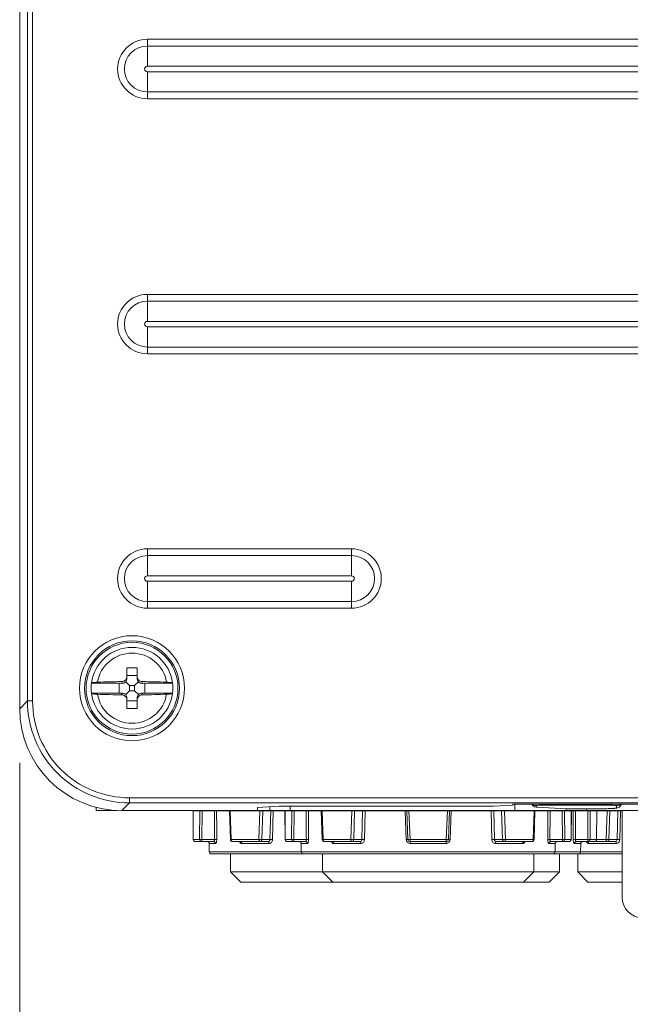
# Model space of a CAD drawing. Units: inches. Extents: x 0 to 1378, y 0 to 848.
# Drawn here: x 776 to 836, y 300 to 396 of the extents above; entities that cross this region are included whole.
import ezdxf

# ---------------------------------------------------------------- set-up
doc = ezdxf.new("R2010")
doc.units = ezdxf.units.IN
doc.header["$MEASUREMENT"] = 0
doc.layers.add('CONTINUOUS1', color=7, linetype='Continuous', lineweight=20)
doc.layers.add('DIM', color=2, linetype='Continuous', lineweight=20)
doc.styles.add('RomanS', font='romans.shx')
doc.dimstyles.new('SchneiderElectric Dual Below', dxfattribs={"dimscale": 0, "dimtxt": 0.1, "dimasz": 0.07, "dimexe": 0.0625, "dimexo": 0.0625, "dimgap": 0.04, "dimtad": 0, "dimtih": 1, "dimtoh": 1, "dimrnd": 0.001, "dimzin": 4, "dimdsep": 46, "dimtxsty": 'RomanS', "dimblk": 'SEArrow', "dimcen": 0.09, "dimclrd": 256, "dimclre": 256, "dimclrt": 256, "dimadec": 0, "dimazin": 1, "dimtfac": 1, "dimtofl": 0, "dimtmove": 0, "dimatfit": 3, "dimldrblk": 'SEArrow', "dimfxl": 1, "dimtolj": 1, "dimtzin": 0, "dimlwd": -1, "dimlwe": -1, "dimarcsym": 0})

# ---------------------------------------------------------------- blocks, each defined once
blk = doc.blocks.new('SEArrow')
at = {"linetype": 'ByBlock', "lineweight": -2}
blk.add_lwpolyline([(0, 0, 0, 0.5, 0), (-1, 0, 0.5, 0.5, 0)], format="xyseb", dxfattribs=at)
blk = doc.blocks.new('*D33')
at = {"layer": 'Defpoints', "color": 0, "transparency": 16777216}
for p in [(776.461, 328.701), (906.461, 328.701), (906.461, 240.405)]:
    blk.add_point(p, dxfattribs=at)
at = {"layer": 'DIM', "transparency": 16777216}
for p, q in [((776.461, 323.451), (776.461, 235.155)), ((906.461, 323.451), (906.461, 235.155)), ((782.341, 240.405), (817.901, 240.405)), ((900.581, 240.405), (865.021, 240.405))]:
    blk.add_line(p, q, dxfattribs=at)
at = {"layer": 'DIM', "transparency": 16777216, "xscale": 5.880000000000001, "yscale": 5.880000000000001, "zscale": 5.880000000000001, "rotation": 180}
blk.add_blockref('SEArrow', (776.461, 240.405), dxfattribs=at)
at = {"layer": 'DIM', "transparency": 16777216, "xscale": 5.880000000000001, "yscale": 5.880000000000001, "zscale": 5.880000000000001}
blk.add_blockref('SEArrow', (906.461, 240.405), dxfattribs=at)
at = {"layer": 'DIM', "transparency": 16777216, "insert": (841.461, 240.405), "char_height": 8.4, "attachment_point": 5, "style": 'RomanS'}
blk.add_mtext('\\A1;130.00\\P{\\H0.8x; [3302]', dxfattribs=at)

msp = doc.modelspace()

# ---------------------------------------------------------------- linework, layer by layer
at = {"layer": 'CONTINUOUS1'}
for p, q in [((776.461, 480.021), (776.461, 328.761)), ((777.222, 463.057), (777.222, 329.509)), ((777.721, 463.057), (777.721, 329.509)), ((788.961, 394.361), (893.961, 394.361)), ((788.961, 394.361), (788.961, 391.715)), ((788.961, 393.699), (893.961, 393.699)), ((893.961, 391.715), (788.961, 391.715)), ((788.961, 391.187), (893.961, 391.187)), ((788.961, 388.541), (788.961, 391.187)), ((893.961, 389.203), (788.961, 389.203)), ((893.961, 388.541), (788.961, 388.541)), ((788.961, 369.361), (893.961, 369.361)), ((788.961, 369.361), (788.961, 366.715)), ((788.961, 368.699), (893.961, 368.699)), ((893.961, 366.715), (788.961, 366.715)), ((788.961, 366.187), (893.961, 366.187)), ((788.961, 363.541), (788.961, 366.187)), ((893.961, 364.203), (788.961, 364.203)), ((893.961, 363.541), (788.961, 363.541)), ((788.961, 344.421), (808.961, 344.421)), ((788.961, 344.421), (788.961, 341.775)), ((788.961, 343.759), (808.961, 343.759)), ((808.961, 344.421), (808.961, 341.775)), ((808.961, 341.775), (788.961, 341.775)), ((788.961, 341.247), (808.961, 341.247)), ((788.961, 338.601), (788.961, 341.247)), ((808.961, 338.601), (808.961, 341.247)), ((808.961, 339.263), (788.961, 339.263)), ((808.961, 338.601), (788.961, 338.601)), ((786.961, 332.761), (787.961, 332.761)), ((786.961, 331.739), (786.961, 332.761)), ((786.961, 332.011), (787.961, 332.011)), ((787.961, 331.739), (787.961, 332.761)), ((783.492, 331.261), (783.493, 331.27)), ((786.211, 331.261), (783.492, 331.261)), ((786.211, 331.261), (786.461, 331.239)), ((786.211, 330.261), (786.211, 331.261)), ((786.461, 331.239), (786.461, 331.411)), ((786.84, 331.381), (787.211, 331.011)), ((787.211, 331.011), (787.711, 331.011)), ((787.211, 330.511), (787.211, 331.011)), ((788.081, 331.381), (787.711, 331.011)), ((787.711, 331.011), (787.711, 330.511)), ((788.461, 331.239), (788.461, 331.411)), ((788.461, 331.239), (788.711, 331.261)), ((791.429, 331.261), (788.711, 331.261)), ((788.711, 331.261), (788.711, 330.261)), ((791.429, 331.261), (791.428, 331.27)), ((783.492, 330.261), (786.211, 330.261)), ((783.492, 330.261), (783.493, 330.252)), ((786.461, 330.283), (786.211, 330.261)), ((786.461, 330.283), (786.461, 330.112)), ((786.84, 330.141), (787.211, 330.511)), ((787.711, 330.511), (787.211, 330.511)), ((788.081, 330.141), (787.711, 330.511)), ((788.711, 330.261), (788.461, 330.283)), ((788.461, 330.283), (788.461, 330.112)), ((788.711, 330.261), (791.429, 330.261)), ((791.429, 330.261), (791.428, 330.252)), ((777.222, 329.509), (776.461, 328.747)), ((777.721, 329.509), (777.222, 329.509)), ((786.961, 328.761), (786.961, 329.783)), ((787.961, 329.511), (786.961, 329.511)), ((787.961, 329.783), (787.961, 328.761)), ((787.961, 328.761), (786.961, 328.761)), ((787.208, 319.522), (786.447, 318.761)), ((787.208, 320.022), (895.713, 320.022)), ((787.208, 320.022), (787.208, 319.522)), ((787.208, 319.522), (895.713, 319.522)), ((783.961, 318.761), (783.961, 319.086)), ((785.961, 318.761), (783.961, 318.761)), ((785.961, 318.778), (785.961, 318.761)), ((786.447, 318.761), (799.735, 318.761)), ((793.439, 318.729), (835.461, 318.729)), ((793.439, 318.729), (793.46, 315.928)), ((793.442, 318.729), (793.463, 315.929)), ((794.081, 315.929), (794.102, 318.729)), ((794.312, 315.92), (794.334, 318.729)), ((796.999, 318.729), (797.093, 315.922)), ((797.071, 318.729), (797.164, 315.929)), ((797.111, 318.729), (797.111, 318.761)), ((799.744, 319.08), (799.735, 318.761)), ((799.742, 318.761), (800.961, 318.761)), ((799.744, 319.08), (801.872, 319.191)), ((799.888, 315.929), (799.981, 318.729)), ((800.169, 315.92), (800.263, 318.729)), ((800.961, 319.144), (800.961, 318.761)), ((824.961, 318.761), (800.961, 318.761)), ((800.965, 315.92), (801.041, 318.729)), ((801.218, 315.915), (801.293, 318.729)), ((801.872, 319.191), (822.872, 319.191)), ((802.439, 318.729), (802.46, 315.928)), ((802.442, 318.729), (802.463, 315.929)), ((802.961, 319.191), (802.961, 318.761)), ((803.081, 315.929), (803.102, 318.729)), ((803.312, 315.92), (803.334, 318.729)), ((805.999, 318.729), (806.093, 315.922)), ((806.071, 318.729), (806.164, 315.929)), ((806.111, 318.729), (806.111, 318.761)), ((808.888, 315.929), (808.981, 318.729)), ((809.169, 315.92), (809.263, 318.729)), ((809.965, 315.92), (810.041, 318.729)), ((810.218, 315.915), (810.293, 318.729)), ((814.197, 318.729), (814.318, 315.915)), ((814.361, 318.729), (814.483, 315.92)), ((814.561, 318.729), (814.683, 315.929)), ((818.238, 315.929), (818.361, 318.729)), ((818.438, 315.92), (818.561, 318.729)), ((818.604, 315.915), (818.725, 318.729)), ((822.629, 318.729), (822.703, 315.915)), ((822.872, 319.191), (824.75, 319.29)), ((822.88, 318.729), (822.956, 315.92)), ((823.658, 318.729), (823.752, 315.92)), ((823.94, 318.729), (824.034, 315.929)), ((824.753, 319.394), (824.75, 319.29)), ((824.759, 319.394), (824.75, 319.29)), ((824.753, 319.394), (858.168, 319.394)), ((824.961, 318.761), (824.961, 319.394)), ((824.961, 318.761), (857.961, 318.761)), ((826.757, 315.929), (826.851, 318.729)), ((826.811, 318.729), (826.811, 318.761)), ((826.829, 315.922), (826.922, 318.729)), ((827.028, 319.271), (827.03, 319.107)), ((827.133, 319.102), (829.965, 318.954)), ((828.541, 319.307), (828.538, 319.394)), ((828.541, 319.307), (833.381, 319.307)), ((829.311, 318.729), (829.311, 318.761)), ((829.588, 318.729), (829.609, 315.92)), ((829.82, 318.729), (829.841, 315.929)), ((829.961, 318.949), (829.961, 318.761)), ((830.047, 318.95), (830.08, 318.952)), ((830.047, 318.95), (833.389, 318.95)), ((830.082, 318.949), (833.389, 318.949)), ((830.458, 315.929), (830.479, 318.729)), ((830.461, 315.928), (830.483, 318.729)), ((831.111, 318.729), (831.111, 318.761)), ((831.961, 318.949), (831.961, 318.761)), ((832.088, 318.729), (832.109, 315.92)), ((832.32, 318.729), (832.341, 315.929)), ((832.958, 315.929), (832.979, 318.729)), ((832.961, 315.928), (832.983, 318.729)), ((833.384, 319.394), (833.381, 319.307)), ((833.389, 318.95), (833.389, 318.949)), ((833.888, 315.929), (833.981, 318.729)), ((834.169, 315.92), (834.263, 318.729)), ((834.891, 319.028), (834.894, 319.271)), ((834.965, 315.92), (835.041, 318.729)), ((835.218, 315.915), (835.293, 318.729)), ((835.461, 310.261), (835.461, 318.761)), ((793.463, 315.929), (793.46, 315.928)), ((793.463, 315.929), (794.081, 315.929)), ((793.66, 315.729), (795.441, 315.729)), ((795.531, 315.92), (794.312, 315.92)), ((794.943, 315.689), (795.004, 315.614)), ((795.004, 315.614), (795.018, 315.57)), ((795.016, 315.578), (795.031, 314.726)), ((797.164, 315.929), (799.888, 315.929)), ((797.293, 315.729), (800.776, 315.729)), ((800.965, 315.92), (800.169, 315.92)), ((802.463, 315.929), (802.46, 315.928)), ((802.463, 315.929), (803.081, 315.929)), ((802.66, 315.729), (804.441, 315.729)), ((804.531, 315.92), (803.312, 315.92)), ((803.943, 315.689), (804.004, 315.614)), ((804.004, 315.614), (804.018, 315.57)), ((804.016, 315.578), (804.031, 314.726)), ((806.164, 315.929), (808.888, 315.929)), ((806.293, 315.729), (809.776, 315.729)), ((809.965, 315.92), (809.169, 315.92)), ((814.683, 315.929), (814.483, 315.92)), ((814.683, 315.929), (818.238, 315.929)), ((814.683, 315.929), (814.683, 315.729)), ((814.683, 315.729), (818.238, 315.729)), ((818.238, 315.929), (818.438, 315.92)), ((818.238, 315.929), (818.238, 315.729)), ((823.752, 315.92), (822.956, 315.92)), ((823.146, 315.729), (826.629, 315.729)), ((824.034, 315.929), (826.757, 315.929)), ((829.609, 315.92), (828.39, 315.92)), ((828.48, 315.729), (830.261, 315.729)), ((828.906, 315.577), (828.891, 314.726)), ((828.903, 315.568), (828.916, 315.612)), ((828.903, 315.57), (828.903, 315.568)), ((828.916, 315.612), (828.964, 315.677)), ((829.841, 315.929), (830.458, 315.929)), ((830.458, 315.929), (830.461, 315.928)), ((832.109, 315.92), (830.89, 315.92)), ((830.98, 315.729), (834.776, 315.729)), ((831.406, 315.577), (831.391, 314.726)), ((831.403, 315.568), (831.416, 315.612)), ((831.403, 315.57), (831.403, 315.568)), ((831.416, 315.612), (831.464, 315.677)), ((832.341, 315.929), (832.958, 315.929)), ((832.958, 315.929), (832.961, 315.928)), ((832.961, 315.929), (833.888, 315.929)), ((834.965, 315.92), (834.169, 315.92)), ((795.024, 315.533), (795.631, 315.533)), ((835.461, 314.726), (795.031, 314.726)), ((798.201, 315.533), (800.881, 315.533)), ((804.024, 315.533), (804.631, 315.533)), ((807.201, 315.533), (809.881, 315.533)), ((814.711, 315.533), (818.21, 315.533)), ((823.04, 315.533), (825.72, 315.533)), ((828.29, 315.533), (828.898, 315.533)), ((830.79, 315.533), (831.398, 315.533)), ((832.201, 315.533), (834.881, 315.533)), ((835.461, 314.529), (795.231, 314.529)), ((797.111, 312.761), (797.111, 314.529)), ((806.111, 312.761), (806.111, 314.529)), ((826.811, 312.761), (826.811, 314.529)), ((829.311, 312.761), (829.311, 314.529)), ((831.111, 312.761), (831.111, 314.529)), ((797.111, 312.761), (829.311, 312.761)), ((798.111, 311.761), (797.111, 312.761)), ((807.111, 311.761), (806.111, 312.761)), ((825.811, 311.761), (826.811, 312.761)), ((828.311, 311.761), (829.311, 312.761)), ((831.111, 312.761), (835.461, 312.761)), ((832.111, 311.761), (831.111, 312.761)), ((798.111, 311.761), (828.311, 311.761)), ((832.111, 311.761), (835.461, 311.761))]:
    msp.add_line(p, q, dxfattribs=at)
for points in [[(833.389, 318.949), (833.757, 318.951), (834.319, 318.965), (834.709, 318.988)], [(834.709, 318.988), (834.953, 319.02), (835.215, 319.144), (835.335, 319.394)], [(794.824, 315.729), (794.832, 315.729), (794.943, 315.689)], [(803.824, 315.729), (803.832, 315.729), (803.943, 315.689)], [(828.964, 315.677), (829.047, 315.723), (829.098, 315.729)], [(831.464, 315.677), (831.547, 315.723), (831.598, 315.729)]]:
    msp.add_lwpolyline(points, dxfattribs=at)
for radius in [5.147, 4.648, 4.5]:
    msp.add_circle((787.461, 330.761), radius, dxfattribs=at)
for centre, radius, start, end in [((788.961, 391.451), 2.91, 90, 270), ((788.961, 391.451), 2.248, 90, 270), ((788.961, 391.451), 0.264, 90, 270), ((788.961, 366.451), 2.91, 90, 270), ((788.961, 366.451), 2.248, 90, 270), ((788.961, 366.451), 0.264, 90, 270), ((788.961, 341.511), 2.91, 90, 270), ((788.961, 341.511), 2.248, 90, 270), ((808.961, 341.511), 2.91, 270, 90), ((808.961, 341.511), 2.248, 270, 90), ((788.961, 341.511), 0.264, 90, 270), ((808.961, 341.511), 0.264, 270, 90), ((787.461, 330.761), 4, 7.31346, 172.68654), ((787.461, 330.761), 3.44, 9.83883, 170.16117), ((787.461, 330.761), 4, 172.81924, 187.18076), ((787.246, 254.747), 76.667, 90.58664, 92.37277), ((786.464, 331.912), 0.497, 341.21978, 342.39849), ((786.464, 331.912), 0.497, 342.43284, 359.93088), ((787.58, 251.03), 80.386, 87.66854, 89.37204), ((787.461, 330.761), 4, 352.81924, 7.18076), ((787.461, 330.761), 4, 187.31346, 352.68654), ((787.461, 330.761), 3.44, 189.83883, 350.16117), ((787.342, 410.492), 80.386, 267.66854, 269.37204), ((787.676, 406.775), 76.667, 270.58664, 272.37277), ((786.461, 328.761), 10, 180, 270), ((793.66, 315.929), 0.2, 180.44133, 269.99401), ((793.662, 315.927), 0.198, 218.1165, 227.31001), ((794.824, 315.53), 0.199, 40.46371, 48.27333), ((794.823, 315.529), 0.2, 1.04082, 11.26189), ((797.294, 315.929), 0.202, 181.86449, 185.59408), ((797.293, 315.929), 0.2, 185.66555, 269.99828), ((802.66, 315.929), 0.2, 180.44133, 269.99401), ((802.662, 315.927), 0.198, 218.1165, 227.31001), ((803.824, 315.53), 0.199, 40.46371, 48.27333), ((803.823, 315.529), 0.2, 1.04082, 11.26189), ((806.294, 315.929), 0.202, 181.86449, 185.59408), ((806.293, 315.929), 0.2, 185.66555, 269.99828), ((814.683, 315.929), 0.2, 182.5, 270), ((818.238, 315.929), 0.2, 270, 357.5), ((826.629, 315.929), 0.2, 270.00172, 354.33445), ((826.627, 315.929), 0.202, 354.40592, 358.13551), ((829.098, 315.529), 0.2, 168.82733, 178.95978), ((829.097, 315.53), 0.199, 133.73121, 136.39647), ((829.098, 315.529), 0.2, 90.00356, 133.73882), ((830.261, 315.929), 0.2, 270.00202, 359.57556), ((831.598, 315.529), 0.2, 168.82733, 178.95978), ((831.597, 315.53), 0.199, 133.73121, 136.39647), ((831.598, 315.529), 0.2, 90.00356, 133.73882), ((832.761, 315.929), 0.2, 270.00202, 359.57556), ((795.231, 314.729), 0.2, 181, 270), ((804.231, 314.729), 0.2, 181, 270), ((828.691, 314.729), 0.2, 270, 359), ((831.191, 314.729), 0.2, 270, 359), ((837.461, 310.261), 2, 180, 270)]:
    msp.add_arc(centre, radius, start, end, dxfattribs=at)
for centre, major_axis, ratio, start_param, end_param in [((786.461, 331.741), (0.354, -0.386), 0.916331, -0.785398, 0.077046), ((786.461, 331.739), (0, 0.55), 0.909039, -2.279149, -1.570796), ((788.461, 331.739), (0, 0.55), 0.909039, -4.712389, -4.004037), ((788.461, 331.741), (0.354, 0.386), 0.916331, 3.064547, 3.926991), ((786.461, 329.781), (0.354, 0.386), 0.916331, -0.077046, 0.785398), ((786.461, 329.783), (0, 0.55), 0.909039, -1.570796, -0.862444), ((788.461, 329.783), (0, 0.55), 0.909039, 0.862444, 1.570796), ((788.461, 329.781), (0.354, -0.386), 0.916331, 2.356194, 3.218639), ((828.547, 319.202), (2.001, 0), 0.052503, 1.573852, 2.432776), ((828.547, 319.176), (2.001, 0), 0.052312, -2.431545, -2.355583), ((831.379, 319.028), (2.001, 0), 0.052312, -2.355583, -2.299491), ((833.375, 319.202), (2.001, 0), 0.052503, 0.708817, 1.56774)]:
    msp.add_ellipse(centre, major_axis=major_axis, ratio=ratio, start_param=start_param, end_param=end_param, dxfattribs=at)
for points, knots in [([(784.072, 331.349), (783.993, 331.346), (783.882, 331.34), (783.743, 331.328), (783.659, 331.318), (783.592, 331.308), (783.541, 331.296), (783.51, 331.287), (783.494, 331.276), (783.493, 331.27)], [0, 0, 0, 0, 0.398472, 0.567224, 0.711238, 0.827841, 0.914917, 0.971488, 1, 1, 1, 1]), ([(786.461, 331.411), (786.512, 331.411), (786.616, 331.428), (786.756, 331.5), (786.869, 331.61), (786.918, 331.704), (786.934, 331.753)], [0, 0, 0, 0, 0.249274, 0.499584, 0.750098, 1, 1, 1, 1]), ([(787.961, 331.912), (787.961, 331.847), (787.987, 331.716), (788.099, 331.55), (788.265, 331.438), (788.396, 331.411), (788.461, 331.411)], [0, 0, 0, 0, 0.249012, 0.49948, 0.750264, 1, 1, 1, 1]), ([(791.428, 331.27), (791.427, 331.276), (791.411, 331.287), (791.381, 331.296), (791.33, 331.308), (791.262, 331.318), (791.179, 331.328), (791.039, 331.34), (790.928, 331.346), (790.85, 331.349)], [0, 0, 0, 0, 0.028512, 0.085083, 0.172159, 0.288762, 0.432776, 0.601528, 1, 1, 1, 1]), ([(783.493, 330.252), (783.494, 330.246), (783.51, 330.235), (783.541, 330.226), (783.592, 330.214), (783.659, 330.204), (783.743, 330.195), (783.882, 330.183), (783.993, 330.177), (784.072, 330.173)], [0, 0, 0, 0, 0.028512, 0.085083, 0.172159, 0.288762, 0.432776, 0.601528, 1, 1, 1, 1]), ([(786.961, 329.611), (786.961, 329.675), (786.934, 329.806), (786.823, 329.972), (786.657, 330.084), (786.526, 330.111), (786.461, 330.112)], [0, 0, 0, 0, 0.249012, 0.49948, 0.750264, 1, 1, 1, 1]), ([(788.461, 330.112), (788.396, 330.111), (788.265, 330.084), (788.099, 329.972), (787.987, 329.806), (787.961, 329.675), (787.961, 329.611)], [0, 0, 0, 0, 0.249734, 0.500517, 0.750987, 1, 1, 1, 1]), ([(790.85, 330.173), (790.928, 330.177), (791.039, 330.183), (791.179, 330.195), (791.262, 330.204), (791.33, 330.214), (791.381, 330.226), (791.411, 330.235), (791.427, 330.246), (791.428, 330.252)], [0, 0, 0, 0, 0.398472, 0.567224, 0.711238, 0.827841, 0.914917, 0.971488, 1, 1, 1, 1]), ([(777.222, 329.509), (777.222, 328.21), (777.741, 325.583), (779.963, 322.263), (783.283, 320.041), (785.909, 319.523), (787.208, 319.522)], [0, 0, 0, 0, 0.250003, 0.5, 0.749997, 1, 1, 1, 1]), ([(777.721, 329.509), (777.722, 328.275), (778.214, 325.779), (780.324, 322.625), (783.479, 320.514), (785.974, 320.022), (787.208, 320.022)], [0, 0, 0, 0, 0.250002, 0.5, 0.749997, 1, 1, 1, 1]), ([(827.03, 319.107), (826.936, 319.113), (826.759, 319.179), (826.64, 319.319), (826.601, 319.392)], [0, 0, 0, 0, 0.530892, 1, 1, 1, 1]), ([(827.028, 319.271), (826.992, 319.268), (826.866, 319.273), (826.743, 319.327), (826.675, 319.387)], [0, 0, 0, 0, 0.283391, 1, 1, 1, 1]), ([(833.389, 318.95), (833.581, 318.95), (833.859, 318.952), (834.212, 318.962), (834.438, 318.971), (834.619, 318.983), (834.765, 318.994), (834.835, 319.009), (834.891, 319.017), (834.891, 319.028)], [0, 0, 0, 0, 0.380876, 0.55298, 0.70393, 0.828072, 0.920609, 0.978219, 1, 1, 1, 1]), ([(834.894, 319.271), (834.929, 319.268), (835.055, 319.273), (835.179, 319.327), (835.247, 319.387)], [0, 0, 0, 0, 0.283391, 1, 1, 1, 1]), ([(793.528, 315.781), (793.546, 315.765), (793.587, 315.738), (793.636, 315.729), (793.66, 315.729)], [0, 0, 0, 0, 0.501057, 1, 1, 1, 1]), ([(794.081, 315.929), (794.09, 315.927), (794.117, 315.925), (794.169, 315.922), (794.236, 315.921), (794.286, 315.92), (794.312, 315.92)], [0, 0, 0, 0, 0.122736, 0.355678, 0.663708, 1, 1, 1, 1]), ([(794.081, 315.929), (794.081, 315.878), (794.122, 315.773), (794.227, 315.729), (794.278, 315.729)], [0, 0, 0, 0, 0.502737, 1, 1, 1, 1]), ([(794.278, 315.729), (794.284, 315.729), (794.296, 315.753), (794.303, 315.79), (794.311, 315.851), (794.312, 315.896), (794.312, 315.92)], [0, 0, 0, 0, 0.097663, 0.312525, 0.627299, 1, 1, 1, 1]), ([(795.017, 315.605), (795.017, 315.595), (795.018, 315.577), (795.019, 315.553), (795.021, 315.542), (795.022, 315.533), (795.024, 315.533)], [0, 0, 0, 0, 0.426179, 0.738875, 0.930633, 1, 1, 1, 1]), ([(795.441, 315.729), (795.469, 315.729), (795.508, 315.778), (795.527, 315.847), (795.532, 315.895), (795.531, 315.92)], [0, 0, 0, 0, 0.371482, 0.662782, 1, 1, 1, 1]), ([(795.631, 315.533), (795.631, 315.558), (795.62, 315.61), (795.578, 315.675), (795.515, 315.719), (795.466, 315.729), (795.441, 315.729)], [0, 0, 0, 0, 0.255817, 0.508213, 0.755815, 1, 1, 1, 1]), ([(795.754, 315.915), (795.725, 315.919), (795.65, 315.92), (795.576, 315.921), (795.531, 315.92)], [0, 0, 0, 0, 0.394995, 1, 1, 1, 1]), ([(795.631, 315.533), (795.649, 315.533), (795.678, 315.557), (795.701, 315.599), (795.728, 315.668), (795.749, 315.774), (795.754, 315.866), (795.754, 315.915)], [0, 0, 0, 0, 0.130017, 0.227551, 0.348475, 0.649431, 1, 1, 1, 1]), ([(797.164, 315.929), (797.154, 315.929), (797.137, 315.927), (797.117, 315.926), (797.105, 315.925), (797.098, 315.924), (797.095, 315.923), (797.093, 315.923), (797.093, 315.922)], [0, 0, 0, 0, 0.417627, 0.733388, 0.847028, 0.929654, 0.980579, 1, 1, 1, 1]), ([(797.164, 315.929), (797.164, 315.903), (797.17, 315.854), (797.197, 315.789), (797.238, 315.742), (797.276, 315.729), (797.293, 315.729)], [0, 0, 0, 0, 0.297431, 0.569642, 0.801531, 1, 1, 1, 1]), ([(797.982, 315.709), (798.004, 315.66), (798.048, 315.593), (798.134, 315.541), (798.179, 315.533), (798.201, 315.533)], [0, 0, 0, 0, 0.54307, 0.77886, 1, 1, 1, 1]), ([(798.201, 315.533), (798.201, 315.558), (798.193, 315.607), (798.162, 315.672), (798.113, 315.717), (798.072, 315.729), (798.053, 315.729)], [0, 0, 0, 0, 0.28268, 0.547179, 0.784278, 1, 1, 1, 1]), ([(799.888, 315.929), (799.91, 315.928), (800.004, 315.923), (800.098, 315.92), (800.169, 315.92)], [0, 0, 0, 0, 0.242914, 1, 1, 1, 1]), ([(799.888, 315.929), (799.888, 315.903), (799.894, 315.854), (799.92, 315.789), (799.962, 315.742), (799.999, 315.729), (800.016, 315.729)], [0, 0, 0, 0, 0.297431, 0.569642, 0.801531, 1, 1, 1, 1]), ([(800.016, 315.729), (800.036, 315.729), (800.077, 315.74), (800.127, 315.784), (800.16, 315.847), (800.168, 315.895), (800.169, 315.92)], [0, 0, 0, 0, 0.219469, 0.457563, 0.720241, 1, 1, 1, 1]), ([(800.776, 315.729), (800.823, 315.729), (800.923, 315.77), (800.964, 315.871), (800.965, 315.92)], [0, 0, 0, 0, 0.486324, 1, 1, 1, 1]), ([(800.881, 315.533), (800.881, 315.558), (800.875, 315.63), (800.827, 315.729), (800.776, 315.729)], [0, 0, 0, 0, 0.328531, 1, 1, 1, 1]), ([(800.881, 315.533), (800.925, 315.533), (801.014, 315.554), (801.124, 315.64), (801.198, 315.767), (801.217, 315.865), (801.218, 315.915)], [0, 0, 0, 0, 0.23147, 0.474317, 0.731881, 1, 1, 1, 1]), ([(801.218, 315.915), (801.197, 315.916), (801.112, 315.919), (801.028, 315.921), (800.965, 315.92)], [0, 0, 0, 0, 0.257734, 1, 1, 1, 1]), ([(802.528, 315.781), (802.546, 315.765), (802.587, 315.738), (802.636, 315.729), (802.66, 315.729)], [0, 0, 0, 0, 0.501057, 1, 1, 1, 1]), ([(803.081, 315.929), (803.09, 315.927), (803.117, 315.925), (803.169, 315.922), (803.236, 315.921), (803.286, 315.92), (803.312, 315.92)], [0, 0, 0, 0, 0.122736, 0.355678, 0.663708, 1, 1, 1, 1]), ([(803.081, 315.929), (803.081, 315.878), (803.122, 315.773), (803.227, 315.729), (803.278, 315.729)], [0, 0, 0, 0, 0.502737, 1, 1, 1, 1]), ([(803.278, 315.729), (803.284, 315.729), (803.296, 315.753), (803.303, 315.79), (803.311, 315.851), (803.312, 315.896), (803.312, 315.92)], [0, 0, 0, 0, 0.097663, 0.312525, 0.627299, 1, 1, 1, 1]), ([(804.017, 315.605), (804.017, 315.595), (804.018, 315.577), (804.019, 315.553), (804.021, 315.542), (804.022, 315.533), (804.024, 315.533)], [0, 0, 0, 0, 0.426179, 0.738875, 0.930633, 1, 1, 1, 1]), ([(804.441, 315.729), (804.469, 315.729), (804.508, 315.778), (804.527, 315.847), (804.532, 315.895), (804.531, 315.92)], [0, 0, 0, 0, 0.371482, 0.662782, 1, 1, 1, 1]), ([(804.631, 315.533), (804.631, 315.558), (804.62, 315.61), (804.578, 315.675), (804.515, 315.719), (804.466, 315.729), (804.441, 315.729)], [0, 0, 0, 0, 0.255817, 0.508213, 0.755815, 1, 1, 1, 1]), ([(804.754, 315.915), (804.725, 315.919), (804.65, 315.92), (804.576, 315.921), (804.531, 315.92)], [0, 0, 0, 0, 0.394995, 1, 1, 1, 1]), ([(804.631, 315.533), (804.649, 315.533), (804.678, 315.557), (804.701, 315.599), (804.728, 315.668), (804.749, 315.774), (804.754, 315.866), (804.754, 315.915)], [0, 0, 0, 0, 0.130017, 0.227551, 0.348475, 0.649431, 1, 1, 1, 1]), ([(806.164, 315.929), (806.154, 315.929), (806.137, 315.927), (806.117, 315.926), (806.105, 315.925), (806.098, 315.924), (806.095, 315.923), (806.093, 315.923), (806.093, 315.922)], [0, 0, 0, 0, 0.417627, 0.733388, 0.847028, 0.929654, 0.980579, 1, 1, 1, 1]), ([(806.164, 315.929), (806.164, 315.903), (806.17, 315.854), (806.197, 315.789), (806.238, 315.742), (806.276, 315.729), (806.293, 315.729)], [0, 0, 0, 0, 0.297431, 0.569642, 0.801531, 1, 1, 1, 1]), ([(806.982, 315.709), (807.004, 315.66), (807.048, 315.593), (807.134, 315.541), (807.179, 315.533), (807.201, 315.533)], [0, 0, 0, 0, 0.54307, 0.77886, 1, 1, 1, 1]), ([(807.201, 315.533), (807.201, 315.558), (807.193, 315.607), (807.162, 315.672), (807.113, 315.717), (807.072, 315.729), (807.053, 315.729)], [0, 0, 0, 0, 0.28268, 0.547179, 0.784278, 1, 1, 1, 1]), ([(808.888, 315.929), (808.91, 315.928), (809.004, 315.923), (809.098, 315.92), (809.169, 315.92)], [0, 0, 0, 0, 0.242914, 1, 1, 1, 1]), ([(808.888, 315.929), (808.888, 315.903), (808.894, 315.854), (808.92, 315.789), (808.962, 315.742), (808.999, 315.729), (809.016, 315.729)], [0, 0, 0, 0, 0.297431, 0.569642, 0.801531, 1, 1, 1, 1]), ([(809.016, 315.729), (809.036, 315.729), (809.077, 315.74), (809.127, 315.784), (809.16, 315.847), (809.168, 315.895), (809.169, 315.92)], [0, 0, 0, 0, 0.219469, 0.457563, 0.720241, 1, 1, 1, 1]), ([(809.776, 315.729), (809.823, 315.729), (809.923, 315.77), (809.964, 315.871), (809.965, 315.92)], [0, 0, 0, 0, 0.486324, 1, 1, 1, 1]), ([(809.881, 315.533), (809.881, 315.558), (809.875, 315.63), (809.827, 315.729), (809.776, 315.729)], [0, 0, 0, 0, 0.328531, 1, 1, 1, 1]), ([(809.881, 315.533), (809.925, 315.533), (810.014, 315.554), (810.124, 315.64), (810.198, 315.767), (810.217, 315.865), (810.218, 315.915)], [0, 0, 0, 0, 0.23147, 0.474317, 0.731881, 1, 1, 1, 1]), ([(810.218, 315.915), (810.197, 315.916), (810.112, 315.919), (810.028, 315.921), (809.965, 315.92)], [0, 0, 0, 0, 0.257734, 1, 1, 1, 1]), ([(814.318, 315.915), (814.34, 315.916), (814.371, 315.917), (814.411, 315.919), (814.435, 315.92), (814.455, 315.92), (814.468, 315.92), (814.476, 315.921), (814.48, 315.92), (814.483, 315.921), (814.483, 315.92)], [0, 0, 0, 0, 0.39478, 0.567597, 0.716688, 0.83762, 0.926854, 0.958595, 0.981449, 1, 1, 1, 1]), ([(814.318, 315.915), (814.32, 315.865), (814.344, 315.764), (814.432, 315.637), (814.56, 315.552), (814.661, 315.533), (814.711, 315.533)], [0, 0, 0, 0, 0.2513, 0.501761, 0.751152, 1, 1, 1, 1]), ([(814.711, 315.533), (814.711, 315.558), (814.71, 315.604), (814.705, 315.665), (814.697, 315.705), (814.691, 315.724), (814.685, 315.729), (814.683, 315.729)], [0, 0, 0, 0, 0.374114, 0.69125, 0.906394, 0.967308, 1, 1, 1, 1]), ([(818.21, 315.533), (818.26, 315.533), (818.361, 315.552), (818.49, 315.637), (818.578, 315.764), (818.601, 315.865), (818.604, 315.915)], [0, 0, 0, 0, 0.248847, 0.498239, 0.748698, 1, 1, 1, 1]), ([(818.21, 315.533), (818.21, 315.558), (818.212, 315.604), (818.217, 315.665), (818.224, 315.705), (818.231, 315.724), (818.236, 315.729), (818.238, 315.729)], [0, 0, 0, 0, 0.374114, 0.69125, 0.906394, 0.967308, 1, 1, 1, 1]), ([(818.604, 315.915), (818.582, 315.916), (818.55, 315.917), (818.511, 315.919), (818.487, 315.92), (818.467, 315.92), (818.454, 315.92), (818.445, 315.921), (818.442, 315.92), (818.438, 315.921), (818.438, 315.92)], [0, 0, 0, 0, 0.394787, 0.567605, 0.716695, 0.837626, 0.926858, 0.958598, 0.981451, 1, 1, 1, 1]), ([(822.703, 315.915), (822.725, 315.916), (822.809, 315.919), (822.894, 315.921), (822.956, 315.92)], [0, 0, 0, 0, 0.257731, 1, 1, 1, 1]), ([(822.703, 315.915), (822.704, 315.865), (822.723, 315.767), (822.797, 315.64), (822.907, 315.554), (822.997, 315.533), (823.04, 315.533)], [0, 0, 0, 0, 0.268116, 0.525682, 0.768528, 1, 1, 1, 1]), ([(822.956, 315.92), (822.958, 315.871), (822.999, 315.77), (823.099, 315.729), (823.146, 315.729)], [0, 0, 0, 0, 0.513676, 1, 1, 1, 1]), ([(823.04, 315.533), (823.04, 315.558), (823.046, 315.63), (823.094, 315.729), (823.146, 315.729)], [0, 0, 0, 0, 0.328531, 1, 1, 1, 1]), ([(824.034, 315.929), (824.011, 315.928), (823.917, 315.923), (823.823, 315.92), (823.752, 315.92)], [0, 0, 0, 0, 0.242914, 1, 1, 1, 1]), ([(823.752, 315.92), (823.753, 315.895), (823.762, 315.847), (823.795, 315.784), (823.844, 315.74), (823.886, 315.729), (823.905, 315.729)], [0, 0, 0, 0, 0.279759, 0.542437, 0.780531, 1, 1, 1, 1]), ([(824.034, 315.929), (824.034, 315.903), (824.028, 315.854), (824.001, 315.789), (823.96, 315.742), (823.922, 315.729), (823.905, 315.729)], [0, 0, 0, 0, 0.297431, 0.569642, 0.801531, 1, 1, 1, 1]), ([(825.72, 315.533), (825.721, 315.558), (825.728, 315.607), (825.76, 315.672), (825.808, 315.717), (825.849, 315.729), (825.869, 315.729)], [0, 0, 0, 0, 0.282697, 0.547197, 0.784285, 1, 1, 1, 1]), ([(825.72, 315.533), (825.742, 315.533), (825.788, 315.541), (825.873, 315.593), (825.918, 315.66), (825.94, 315.709)], [0, 0, 0, 0, 0.221137, 0.456929, 1, 1, 1, 1]), ([(826.757, 315.929), (826.757, 315.903), (826.751, 315.854), (826.725, 315.789), (826.683, 315.742), (826.646, 315.729), (826.629, 315.729)], [0, 0, 0, 0, 0.297431, 0.569642, 0.801531, 1, 1, 1, 1]), ([(826.757, 315.929), (826.767, 315.929), (826.785, 315.927), (826.805, 315.926), (826.817, 315.925), (826.823, 315.924), (826.826, 315.923), (826.828, 315.923), (826.829, 315.922)], [0, 0, 0, 0, 0.417627, 0.733388, 0.847028, 0.929654, 0.980579, 1, 1, 1, 1]), ([(828.167, 315.915), (828.197, 315.919), (828.271, 315.92), (828.345, 315.921), (828.39, 315.92)], [0, 0, 0, 0, 0.394989, 1, 1, 1, 1]), ([(828.167, 315.915), (828.167, 315.866), (828.173, 315.774), (828.194, 315.668), (828.22, 315.599), (828.244, 315.557), (828.272, 315.533), (828.29, 315.533)], [0, 0, 0, 0, 0.350565, 0.651525, 0.772449, 0.869982, 1, 1, 1, 1]), ([(828.29, 315.533), (828.291, 315.558), (828.301, 315.61), (828.343, 315.675), (828.406, 315.719), (828.456, 315.729), (828.48, 315.729)], [0, 0, 0, 0, 0.255817, 0.508213, 0.755815, 1, 1, 1, 1]), ([(828.39, 315.92), (828.39, 315.895), (828.394, 315.847), (828.414, 315.778), (828.453, 315.729), (828.48, 315.729)], [0, 0, 0, 0, 0.337214, 0.628518, 1, 1, 1, 1]), ([(828.898, 315.533), (828.9, 315.533), (828.9, 315.542), (828.902, 315.553), (828.903, 315.577), (828.904, 315.595), (828.905, 315.605)], [0, 0, 0, 0, 0.069353, 0.261116, 0.573815, 1, 1, 1, 1]), ([(829.841, 315.929), (829.832, 315.927), (829.804, 315.925), (829.753, 315.922), (829.685, 315.921), (829.635, 315.92), (829.609, 315.92)], [0, 0, 0, 0, 0.122736, 0.355678, 0.663708, 1, 1, 1, 1]), ([(829.609, 315.92), (829.609, 315.896), (829.611, 315.851), (829.618, 315.79), (829.626, 315.753), (829.637, 315.729), (829.644, 315.729)], [0, 0, 0, 0, 0.372701, 0.687475, 0.902337, 1, 1, 1, 1]), ([(829.841, 315.929), (829.841, 315.878), (829.8, 315.773), (829.694, 315.729), (829.644, 315.729)], [0, 0, 0, 0, 0.502737, 1, 1, 1, 1]), ([(830.458, 315.929), (830.458, 315.878), (830.417, 315.773), (830.312, 315.729), (830.261, 315.729)], [0, 0, 0, 0, 0.502737, 1, 1, 1, 1]), ([(830.667, 315.915), (830.697, 315.919), (830.771, 315.92), (830.845, 315.921), (830.89, 315.92)], [0, 0, 0, 0, 0.394989, 1, 1, 1, 1]), ([(830.667, 315.915), (830.667, 315.866), (830.673, 315.774), (830.694, 315.668), (830.72, 315.599), (830.744, 315.557), (830.772, 315.533), (830.79, 315.533)], [0, 0, 0, 0, 0.350565, 0.651525, 0.772449, 0.869982, 1, 1, 1, 1]), ([(830.79, 315.533), (830.791, 315.558), (830.801, 315.61), (830.843, 315.675), (830.906, 315.719), (830.956, 315.729), (830.98, 315.729)], [0, 0, 0, 0, 0.255817, 0.508213, 0.755815, 1, 1, 1, 1]), ([(830.89, 315.92), (830.89, 315.895), (830.894, 315.847), (830.914, 315.778), (830.953, 315.729), (830.98, 315.729)], [0, 0, 0, 0, 0.337214, 0.628518, 1, 1, 1, 1]), ([(831.398, 315.533), (831.4, 315.533), (831.4, 315.542), (831.402, 315.553), (831.403, 315.577), (831.404, 315.595), (831.405, 315.605)], [0, 0, 0, 0, 0.069353, 0.261116, 0.573815, 1, 1, 1, 1]), ([(831.982, 315.709), (832.004, 315.66), (832.048, 315.593), (832.134, 315.541), (832.179, 315.533), (832.201, 315.533)], [0, 0, 0, 0, 0.54307, 0.77886, 1, 1, 1, 1]), ([(832.127, 315.702), (832.122, 315.706), (832.1, 315.721), (832.073, 315.729), (832.053, 315.729)], [0, 0, 0, 0, 0.262464, 1, 1, 1, 1]), ([(832.341, 315.929), (832.332, 315.927), (832.304, 315.925), (832.253, 315.922), (832.185, 315.921), (832.135, 315.92), (832.109, 315.92)], [0, 0, 0, 0, 0.122736, 0.355678, 0.663708, 1, 1, 1, 1]), ([(832.109, 315.92), (832.109, 315.896), (832.111, 315.851), (832.118, 315.79), (832.126, 315.753), (832.137, 315.729), (832.144, 315.729)], [0, 0, 0, 0, 0.372701, 0.687475, 0.902337, 1, 1, 1, 1]), ([(832.201, 315.533), (832.201, 315.549), (832.194, 315.611), (832.163, 315.673), (832.127, 315.702)], [0, 0, 0, 0, 0.270594, 1, 1, 1, 1]), ([(832.341, 315.929), (832.341, 315.878), (832.3, 315.773), (832.194, 315.729), (832.144, 315.729)], [0, 0, 0, 0, 0.502737, 1, 1, 1, 1]), ([(832.958, 315.929), (832.958, 315.878), (832.917, 315.773), (832.812, 315.729), (832.761, 315.729)], [0, 0, 0, 0, 0.502737, 1, 1, 1, 1]), ([(833.888, 315.929), (833.91, 315.928), (834.004, 315.923), (834.098, 315.92), (834.169, 315.92)], [0, 0, 0, 0, 0.242914, 1, 1, 1, 1]), ([(833.888, 315.929), (833.888, 315.903), (833.894, 315.854), (833.92, 315.789), (833.962, 315.742), (833.999, 315.729), (834.016, 315.729)], [0, 0, 0, 0, 0.297431, 0.569642, 0.801531, 1, 1, 1, 1]), ([(834.016, 315.729), (834.036, 315.729), (834.077, 315.74), (834.127, 315.784), (834.16, 315.847), (834.168, 315.895), (834.169, 315.92)], [0, 0, 0, 0, 0.219469, 0.457563, 0.720241, 1, 1, 1, 1]), ([(834.776, 315.729), (834.823, 315.729), (834.923, 315.77), (834.964, 315.871), (834.965, 315.92)], [0, 0, 0, 0, 0.486324, 1, 1, 1, 1]), ([(834.881, 315.533), (834.881, 315.558), (834.875, 315.63), (834.827, 315.729), (834.776, 315.729)], [0, 0, 0, 0, 0.328531, 1, 1, 1, 1]), ([(834.881, 315.533), (834.925, 315.533), (835.014, 315.554), (835.124, 315.64), (835.198, 315.767), (835.217, 315.865), (835.218, 315.915)], [0, 0, 0, 0, 0.23147, 0.474317, 0.731881, 1, 1, 1, 1]), ([(835.218, 315.915), (835.197, 315.916), (835.112, 315.919), (835.028, 315.921), (834.965, 315.92)], [0, 0, 0, 0, 0.257734, 1, 1, 1, 1])]:
    msp.add_open_spline(points, degree=3, knots=knots, dxfattribs=at)
for points in [[(795.531, 315.92), (795.529, 316.857), (795.527, 317.793), (795.525, 318.729)], [(795.754, 315.915), (795.752, 316.853), (795.749, 317.791), (795.747, 318.729)], [(804.531, 315.92), (804.529, 316.857), (804.527, 317.793), (804.525, 318.729)], [(804.754, 315.915), (804.752, 316.853), (804.749, 317.791), (804.747, 318.729)], [(828.174, 318.729), (828.172, 317.791), (828.17, 316.853), (828.167, 315.915)], [(828.396, 318.729), (828.394, 317.793), (828.392, 316.857), (828.39, 315.92)], [(830.674, 318.729), (830.672, 317.791), (830.67, 316.853), (830.667, 315.915)], [(830.896, 318.729), (830.894, 317.793), (830.892, 316.857), (830.89, 315.92)], [(835.227, 319.158), (835.138, 319.077), (835.011, 319.028), (834.891, 319.028)], [(835.37, 319.385), (835.345, 319.299), (835.294, 319.218), (835.227, 319.158)], [(793.463, 315.929), (793.463, 315.885), (793.479, 315.839), (793.506, 315.804)], [(794.957, 315.678), (794.921, 315.71), (794.871, 315.729), (794.824, 315.729)], [(795.02, 315.568), (795.013, 315.601), (794.998, 315.633), (794.976, 315.659)], [(802.463, 315.929), (802.463, 315.885), (802.479, 315.839), (802.506, 315.804)], [(803.957, 315.678), (803.921, 315.71), (803.871, 315.729), (803.824, 315.729)], [(804.02, 315.568), (804.013, 315.601), (803.998, 315.633), (803.976, 315.659)], [(828.902, 315.568), (828.909, 315.604), (828.927, 315.64), (828.953, 315.667)], [(831.402, 315.568), (831.409, 315.604), (831.427, 315.64), (831.453, 315.667)]]:
    msp.add_open_spline(points, degree=3, dxfattribs=at)

# ---------------------------------------------------------------- dimensions: what is measured, and where the dimension line sits
at = {"layer": 'DIM'}
dim = msp.add_linear_dim(base=(906.461, 240.405), p1=(776.461, 328.701), p2=(906.461, 328.701), dimstyle='SchneiderElectric Dual Below', override={"dimscale": 84, "dimpost": '\\P{\\H0.8x;'}, dxfattribs=at)
dim.commit()
dim.dimension.update_dxf_attribs({"geometry": '*D33', "text_midpoint": (841.461, 240.405)})

doc.saveas('drawing.dxf')
